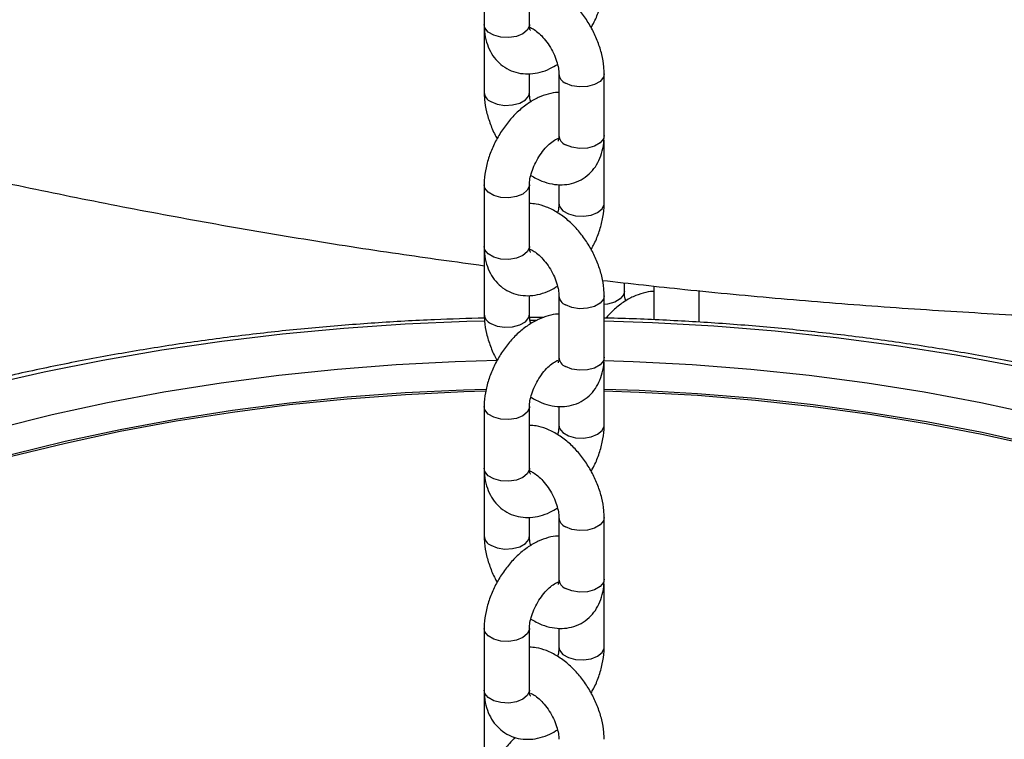
# Model space of a CAD drawing. Units: millimetres. Extents: x 0 to 59.4, y 0 to 42.1.
# Drawn here: x 27.3 to 27.7, y 28.2 to 28.5 of the extents above; entities that cross this region are included whole.
import ezdxf

# ---------------------------------------------------------------- set-up
doc = ezdxf.new("R2010")
doc.units = ezdxf.units.MM

msp = doc.modelspace()

# ---------------------------------------------------------------- linework, layer by layer
at = {"color": 7, "linetype": 'Continuous', "lineweight": 25}
for p, q in [((27.52289336551157, 28.54286748753292), (27.52289336551157, 28.51953775005049)), ((27.54003622265443, 28.51953775005048), (27.54003622265443, 28.54286748753291)), ((27.52289336551168, 28.51720212230088), (27.52289336551168, 28.4938723848184)), ((27.54003622265454, 28.4938723848184), (27.54003622265454, 28.50091705924548)), ((27.55117763675925, 28.50087396006439), (27.55117763675924, 28.47754422258195)), ((27.5683204939021, 28.47754422258195), (27.5683204939021, 28.50087396006438)), ((27.56832049390193, 28.47520859483272), (27.56826044108292, 28.47640899726153)), ((27.56832049390177, 28.45187885735024), (27.56832049390177, 28.47520859483272)), ((27.52289336551157, 28.4588804325961), (27.52289336551157, 28.43555069511367)), ((27.54003622265443, 28.43555069511367), (27.54003622265443, 28.4588804325961)), ((27.55117763675891, 28.45898107761869), (27.5511776367589, 28.45187885735024)), ((27.52289336551168, 28.43321506736406), (27.52289336551168, 28.40988532988158)), ((27.5759867515051, 28.41850003701145), (27.5759867515051, 28.42177675297934)), ((27.58712816560958, 28.42055405034621), (27.58712816560958, 28.4077287735556)), ((27.60427102275244, 28.40682339992879), (27.60427102275244, 28.41875247481842)), ((27.54003622265454, 28.40988532988158), (27.54003622265454, 28.41693000430866)), ((27.55117763675925, 28.41688690512757), (27.55117763675925, 28.39355716764513)), ((27.5683204939021, 28.39355716764513), (27.5683204939021, 28.41688690512757)), ((27.54549929723159, 28.40865098596475), (27.54014428772677, 28.40860901632195)), ((27.56832049390193, 28.39122153989589), (27.56826044108293, 28.3924219423247)), ((27.56832049390177, 28.36789180241342), (27.56832049390177, 28.3912215398959)), ((27.52289336551157, 28.37489337765928), (27.52289336551157, 28.35156364017685)), ((27.54003622265443, 28.35156364017684), (27.54003622265443, 28.37489337765927)), ((27.55117763675891, 28.37499402268186), (27.55117763675891, 28.36789180241342)), ((27.52289336551168, 28.34922801242724), (27.52289336551168, 28.32589827494476)), ((27.54003622265454, 28.32589827494476), (27.54003622265454, 28.33294294937184)), ((27.55117763675925, 28.33289985019075), (27.55117763675925, 28.30957011270831)), ((27.5683204939021, 28.30957011270831), (27.5683204939021, 28.33289985019074)), ((27.56832049390193, 28.30723448495907), (27.56826044108293, 28.30843488738789)), ((27.56832049390177, 28.2839047474766), (27.56832049390177, 28.30723448495908)), ((27.52289336551157, 28.29090632272245), (27.52289336551157, 28.26757658524002)), ((27.54003622265443, 28.26757658524002), (27.54003622265444, 28.29090632272245)), ((27.55117763675891, 28.29100696774505), (27.55117763675891, 28.2839047474766)), ((27.52289336551168, 28.26524095749042), (27.52289336551168, 28.24191122000794))]:
    msp.add_line(p, q, dxfattribs=at)
at = {"color": 8, "linetype": 'Continuous', "lineweight": 25}
msp.add_line((27.54240750518763, 28.40752440375639), (27.54030844730257, 28.40751494858834), dxfattribs=at)
at = {"color": 8, "linetype": 'Continuous', "lineweight": 25, "flags": 128}
for points in [[(27.54003622265443, 28.51953775005051), (27.54000360578092, 28.51910648771347), (27.53923314654331, 28.51744655865564), (27.53752570935031, 28.51603885814274), (27.53508723632649, 28.51505317563206), (27.53221184330655, 28.51460839898152), (27.52924634512498, 28.51475817481938), (27.52654842462857, 28.51548443796914), (27.52444349084624, 28.51669959037643), (27.52318542985767, 28.51825706672719), (27.52289336551157, 28.51953775005051)], [(27.52289350243241, 28.517230090646), (27.52292598238519, 28.5167708599638), (27.52304201489, 28.51628458374303)], [(27.56832049296737, 28.50087164919112), (27.56802842955601, 28.49959327674104), (27.56677036856743, 28.49803580039027), (27.56466543478511, 28.49682064798298), (27.5619675142887, 28.49609438483323), (27.55900201610713, 28.49594460899536), (27.55612662308718, 28.4963893856459), (27.55368815006337, 28.49737506815658)], [(27.52540387881582, 28.49037349291073), (27.52784235183964, 28.48938781040005), (27.53071774485958, 28.48894303374951), (27.53368324304115, 28.48909280958737), (27.53638116353757, 28.48981907273713), (27.53848609731989, 28.49103422514442), (27.53974415830846, 28.49259170149519), (27.54003622166087, 28.49387476745001)], [(27.56832049390203, 28.47754422258197), (27.56802842955593, 28.47626353925862), (27.56677036856736, 28.47470606290785), (27.56466543478504, 28.47349091050056), (27.56196751428863, 28.47276464735081), (27.55900201610705, 28.47261487151295), (27.55612662308711, 28.47305964816348), (27.55368815006329, 28.47404533067416)], [(27.56819025362183, 28.47434928350942), (27.56828787702826, 28.47477733249565), (27.56832049223646, 28.47521167930118)], [(27.54003622184043, 28.45887827611392), (27.54000360578093, 28.45844917025902), (27.53923314654331, 28.45678924120119), (27.53752570935031, 28.45538154068829), (27.53508723632649, 28.45439585817761), (27.53221184330655, 28.45395108152707), (27.52924634512499, 28.45410085736493), (27.52654842462857, 28.45482712051469), (27.52444349084625, 28.45604227292198), (27.52318542985767, 28.45759974927274), (27.52289336705345, 28.458883400563)], [(27.55117763814284, 28.45188166898481), (27.55146970110521, 28.45059817402689), (27.55272776209379, 28.44904069767613), (27.55483269587611, 28.44782554526884), (27.55753061637253, 28.44709928211909), (27.56049611455409, 28.44694950628123), (27.56337150757404, 28.44739428293176), (27.56580998059786, 28.44837996544245), (27.56751741779085, 28.44978766595534), (27.56828787702847, 28.45144759501317), (27.5683204928096, 28.45188135550111)], [(27.54003622265443, 28.43555069511368), (27.54000360578093, 28.43511943277664), (27.53923314654331, 28.43345950371882), (27.53752570935031, 28.43205180320592), (27.53508723632649, 28.43106612069523), (27.53221184330655, 28.4306213440447), (27.52924634512498, 28.43077111988256), (27.52654842462857, 28.43149738303231), (27.52444349084624, 28.4327125354396), (27.52318542985767, 28.43427001179036), (27.52289336551157, 28.43555069511369)], [(27.52289350243241, 28.43324303570917), (27.52292598238519, 28.43278380502699), (27.52304201489, 28.43229752880621)], [(27.57598673440208, 28.41850992186234), (27.575694687159, 28.41721935368809), (27.57443662617043, 28.41566187733733), (27.57233169238811, 28.41444672493004), (27.56963377189169, 28.41372046178028), (27.56832049390213, 28.41357952516285)], [(27.56832049296737, 28.41688459425431), (27.56802842955601, 28.41560622180421), (27.56677036856743, 28.41404874545345), (27.56466543478511, 28.41283359304616), (27.5619675142887, 28.4121073298964), (27.55900201610713, 28.41195755405854), (27.55612662308718, 28.41240233070908), (27.55368815006337, 28.41338801321975)], [(27.52304244031688, 28.40725983416694), (27.51632693323212, 28.40707507707011), (27.49295986817443, 28.40605722720053), (27.46969029335511, 28.40445997049064), (27.44656129866996, 28.40228626469217), (27.42361571369275, 28.39954013500785), (27.40089602836467, 28.3962266666377), (27.37844431431279, 28.39235199536235), (27.35630214694303, 28.38792329618105), (27.33451052845216, 28.38294877002517), (27.31310981190106, 28.37743762857199), (27.29213962649028, 28.37140007718681), (27.27163880417574, 28.3648472960249), (27.25164530776101, 28.3577914193285), (27.23219616059884, 28.35024551295697), (27.21332737803251, 28.34222355019179), (27.19507390070364, 28.33374038586132), (27.17746952985022, 28.32481172883304), (27.16054686471447, 28.31545411292435)], [(27.52540387881582, 28.4063864379739), (27.52784235183964, 28.40540075546323), (27.53071774485958, 28.40495597881269), (27.53368324304115, 28.40510575465055), (27.53638116353757, 28.40583201780031), (27.53848609731989, 28.4070471702076), (27.53974415830846, 28.40860464655836), (27.54003622166087, 28.40988771251319)], [(27.72388189908846, 28.39020641057828), (27.70157979548481, 28.39435905713605), (27.67898886603939, 28.39795395917151), (27.656150943953, 28.40098445975363), (27.63310831979995, 28.40344494709297), (27.60990366321566, 28.4053308649334), (27.58657994388231, 28.40663872098922), (27.5683204939021, 28.40725625331412)], [(27.52776161693094, 28.39234553382933), (27.51193555081054, 28.39187469992066), (27.48956331402523, 28.39071230931683), (27.46730394162347, 28.38897165012593), (27.44520226101893, 28.38665622780393), (27.42330278205503, 28.38377070530323), (27.40164960736793, 28.38032089368215), (27.38028634356981, 28.37631374040218), (27.35925601343087, 28.37175731533674), (27.33860096923724, 28.36666079451954), (27.3183628074991, 28.36103444166523), (27.29858228518084, 28.35488958749971), (27.27929923762196, 28.34823860694148), (27.26055249831402, 28.34109489418025), (27.24237982069511, 28.33347283570284), (27.22481780211948, 28.32538778132064), (27.20790181015536, 28.3168560132572), (27.19166591135934, 28.30789471335798)], [(27.56832049390203, 28.39355716764515), (27.56802842955593, 28.3922764843218), (27.56677036856737, 28.39071900797103), (27.56466543478504, 28.38950385556374), (27.56196751428863, 28.38877759241398), (27.55900201610705, 28.38862781657612), (27.55612662308711, 28.38907259322666), (27.55368815006329, 28.39005827573733)], [(27.73195784598305, 28.37175731533675), (27.71092751584411, 28.37631374040219), (27.68956425204598, 28.38032089368216), (27.66791107735889, 28.38377070530324), (27.64601159839498, 28.38665622780393), (27.62390991779045, 28.38897165012593), (27.60165054538869, 28.39071230931683), (27.57927830860338, 28.39187469992066), (27.56827213938054, 28.39223284446252)], [(27.56819025362184, 28.3903622285726), (27.56828787702827, 28.39079027755882), (27.56832049223646, 28.39122462436436)], [(27.52354426505249, 28.38140788178937), (27.51512782958094, 28.38114737412419), (27.49302843442965, 28.38006349538492), (27.47103645413144, 28.37840423634236), (27.44919681704194, 28.37617298676764), (27.42755414028832, 28.3733743049758), (27.40615263861905, 28.37001390851336), (27.38503603407573, 28.36609866247777), (27.36424746667145, 28.36163656549232), (27.34382940625826, 28.35663673336547), (27.32382356576361, 28.35110938046778), (27.30427081597329, 28.34506579886448), (27.28521110203476, 28.3385183352465), (27.26668336185147, 28.33148036570685), (27.24872544653497, 28.32396626841401), (27.23137404307726, 28.3159913942382), (27.21466459940137, 28.30757203539039), (27.19863125194329, 28.29872539213828)], [(27.73210728588423, 28.36043663975289), (27.71140739177497, 28.36503406837899), (27.69036877682208, 28.36908682095996), (27.66903442171039, 28.37258661795452), (27.64744791130494, 28.37552630947794), (27.62565334560959, 28.37789988990889), (27.60369524967321, 28.37970251015856), (27.5816184826276, 28.38093048757704), (27.56832049390177, 28.38139072000835)], [(27.54003622184043, 28.3748912211771), (27.54000360578093, 28.3744621153222), (27.53923314654331, 28.37280218626437), (27.53752570935031, 28.37139448575147), (27.53508723632649, 28.37040880324079), (27.53221184330656, 28.36996402659026), (27.52924634512499, 28.37011380242811), (27.52654842462857, 28.37084006557787), (27.52444349084625, 28.37205521798515), (27.52318542985767, 28.37361269433592), (27.52289336705346, 28.37489634562617)], [(27.55117763814284, 28.36789461404799), (27.55146970110521, 28.36661111909007), (27.55272776209379, 28.36505364273931), (27.55483269587612, 28.36383849033202), (27.55753061637253, 28.36311222718226), (27.5604961145541, 28.3629624513444), (27.56337150757404, 28.36340722799494), (27.56580998059786, 28.36439291050562), (27.56751741779085, 28.36580061101853), (27.56828787702847, 28.36746054007635), (27.5683204928096, 28.36789430056428)], [(27.54003622265443, 28.35156364017686), (27.54000360578093, 28.35113237783983), (27.53923314654331, 28.349472448782), (27.53752570935031, 28.34806474826909), (27.53508723632649, 28.34707906575842), (27.53221184330655, 28.34663428910788), (27.52924634512498, 28.34678406494574), (27.52654842462857, 28.34751032809549), (27.52444349084624, 28.34872548050278), (27.52318542985767, 28.35028295685354), (27.52289336551157, 28.35156364017686)], [(27.52289350243241, 28.34925598077235), (27.52292598238519, 28.34879675009016), (27.52304201489, 28.34831047386939)], [(27.56832049296737, 28.33289753931748), (27.56802842955601, 28.33161916686739), (27.56677036856744, 28.33006169051663), (27.56466543478511, 28.32884653810934), (27.5619675142887, 28.32812027495958), (27.55900201610713, 28.32797049912172), (27.55612662308719, 28.32841527577226), (27.55368815006337, 28.32940095828294)], [(27.52540387881582, 28.32239938303708), (27.52784235183964, 28.3214137005264), (27.53071774485958, 28.32096892387587), (27.53368324304115, 28.32111869971373), (27.53638116353757, 28.32184496286348), (27.53848609731989, 28.32306011527078), (27.53974415830846, 28.32461759162154), (27.54003622166087, 28.32590065757637)], [(27.56832049390203, 28.30957011270833), (27.56802842955593, 28.30828942938497), (27.56677036856737, 28.30673195303421), (27.56466543478504, 28.30551680062692), (27.56196751428863, 28.30479053747716), (27.55900201610705, 28.3046407616393), (27.55612662308712, 28.30508553828984), (27.55368815006329, 28.30607122080051)], [(27.56819025362184, 28.30637517363578), (27.56828787702827, 28.30680322262201), (27.56832049223646, 28.30723756942754)], [(27.54003622184043, 28.29090416624028), (27.54000360578093, 28.29047506038538), (27.53923314654332, 28.28881513132755), (27.53752570935032, 28.28740743081465), (27.53508723632649, 28.28642174830397), (27.53221184330656, 28.28597697165343), (27.52924634512499, 28.28612674749129), (27.52654842462857, 28.28685301064105), (27.52444349084625, 28.28806816304834), (27.52318542985767, 28.2896256393991), (27.52289336705346, 28.29090929068935)], [(27.55117763814285, 28.28390755911117), (27.55146970110521, 28.28262406415325), (27.55272776209379, 28.28106658780249), (27.55483269587612, 28.2798514353952), (27.55753061637253, 28.27912517224544), (27.5604961145541, 28.27897539640758), (27.56337150757404, 28.27942017305812), (27.56580998059786, 28.2804058555688), (27.56751741779086, 28.2818135560817), (27.56828787702847, 28.28347348513953), (27.5683204928096, 28.28390724562746)], [(27.54003622265443, 28.26757658524004), (27.54000360578093, 28.267145322903), (27.53923314654331, 28.26548539384518), (27.53752570935031, 28.26407769333227), (27.53508723632649, 28.26309201082159), (27.53221184330655, 28.26264723417106), (27.52924634512498, 28.26279701000892), (27.52654842462857, 28.26352327315867), (27.52444349084625, 28.26473842556596), (27.52318542985767, 28.26629590191673), (27.52289336551157, 28.26757658524005)], [(27.52289350243241, 28.26526892583553), (27.52292598238519, 28.26480969515334), (27.52304201489001, 28.26432341893257)]]:
    msp.add_lwpolyline(points, dxfattribs=at)
at = {"color": 7, "linetype": 'Continuous', "lineweight": 25, "flags": 128}
for points in [[(27.52345331941815, 28.38073855738569), (27.51513882525794, 28.38048071924308), (27.49304740271113, 28.37939723152522), (27.47106335626632, 28.37773857107895), (27.44923159807069, 28.37550812645252), (27.42759672915528, 28.3727104543165), (27.40620294831761, 28.36935127015476), (27.38509396182607, 28.36543743658806), (27.3643128941305, 28.3609769493541), (27.34390219976146, 28.35597892097274), (27.32390357659799, 28.35045356212955), (27.30435788068132, 28.34441216081606), (27.28530504274822, 28.33786705926897), (27.26678398665486, 28.33083162875571), (27.24883254985759, 28.32332024225769), (27.23148740611317, 28.31534824510712), (27.21478399055637, 28.30693192363739), (27.1987564273081, 28.298088471911)], [(27.73204000379036, 28.35977745650134), (27.71134757739991, 28.36437322655352), (27.69031655236317, 28.36842451705858), (27.66898989385922, 28.37192305146215), (27.64741117102935, 28.37486168245891), (27.62562446796785, 28.37723440659411), (27.6036742936607, 28.37903637652831), (27.58160549105624, 28.38026391094018), (27.56832049390177, 28.38072375810092)]]:
    msp.add_lwpolyline(points, dxfattribs=at)
at = {"color": 8, "linetype": 'Continuous', "lineweight": 25}
for centre, radius, start, end in [((27.55524992767729, 28.5011465473372), 0.004082058858622068, 183.9679498350507, 247.5054491415554), ((27.526964017429, 28.49414328249485), 0.004079870831399372, 183.8528272282204, 247.5176370526479), ((27.55524748922581, 28.47781429607148), 0.004078803597864404, 183.7965546056361, 247.5235863522053), ((27.55524992767736, 28.41715949240042), 0.004082058858687394, 183.9679498355324, 247.5054491409089), ((27.526964017429, 28.41015622755802), 0.004079870831392806, 183.8528272280744, 247.5176370526098), ((27.55524748922585, 28.39382724113468), 0.004078803597903537, 183.7965546058487, 247.5235863518124), ((27.55524992767729, 28.33317243746355), 0.004082058858609278, 183.9679498348586, 247.505449141479), ((27.52696401742901, 28.3261691726212), 0.004079870831400881, 183.8528272281141, 247.5176370524905), ((27.55524748922579, 28.30984018619781), 0.004078803597833361, 183.796554605314, 247.5235863523484)]:
    msp.add_arc(centre, radius, start, end, dxfattribs=at)
at = {"color": 7, "linetype": 'Continuous', "lineweight": 25}
for points, knots in [([(29.9075483976103, 30.15432552800609), (29.88534600528818, 30.14752210197052), (29.84088418638343, 30.13389777302719), (29.77399355815717, 30.11243319211582), (29.7069274513667, 30.09020587886128), (29.63973511464131, 30.06716200415033), (29.57242591951663, 30.04332351417404), (29.50500496864185, 30.0186873424649), (29.43747850971581, 29.99325721657285), (29.3698524842172, 29.96703513398016), (29.30213291582159, 29.94002364541188), (29.23432580587539, 29.91222524214966), (29.16643716098955, 29.88364251939844), (29.09847298525412, 29.85427813172578), (29.03043928195413, 29.82413480424442), (28.96234205275701, 29.79321532888358), (28.89418729759209, 29.76152256468128), (28.82598101435651, 29.72905943702371), (28.75772919867641, 29.69582893719026), (28.68943784366024, 29.66183412183924), (28.62111293965872, 29.62707811253107), (28.55276048786997, 29.59156410245492), (28.48438648573097, 29.55529534918423), (28.41599692636017, 29.51827517403534), (28.34759778447835, 29.48050695372675), (28.2791950305866, 29.44199412744625), (28.21079463105018, 29.40274019663151), (28.14240254784538, 29.36274872458425), (28.074024738301, 29.32202333609342), (28.00566715483315, 29.28056771706564), (27.93733574467391, 29.23838561416298), (27.86903644959277, 29.19548083444642), (27.80077520561077, 29.15185724502444), (27.7325579427075, 29.107518772706), (27.6643905845202, 29.06246940365686), (27.59627904803569, 29.016713183059), (27.5282292432743, 28.97025421477181), (27.46024707296635, 28.92309666099487), (27.39233843222116, 28.87524474193156), (27.32450920818833, 28.82670273545275), (27.2567652797121, 28.77747497676035), (27.18911251697809, 28.72756585804981), (27.12155678115344, 28.67697982817151), (27.05410392401986, 28.62572139229019), (26.9867597876002, 28.57379511154241), (26.91953020377873, 28.52120560269129), (26.85242099391518, 28.46795753777841), (26.78543796845279, 28.41405564377268), (26.71858692652117, 28.35950470221465), (26.65187365553235, 28.30430954886086), (26.58530393077715, 28.24847507331046), (26.51888351499678, 28.19200621867859), (26.45261815802309, 28.13490798107445), (26.38651359614225, 28.07718540978746), (26.32057555246979, 28.018843604809), (26.2548097335328, 27.95988772427448), (26.18922183998864, 27.90032295486024), (26.12381752457134, 27.84015462040725), (26.05860254696508, 27.77938777466569), (25.99358219374384, 27.7180287192452), (25.9299006541475, 27.65716620821599), (25.88508411263309, 27.61381703400334), (25.86185248923108, 27.59118340940593), (25.85898921837426, 27.58839384121381)], [0, 0, 0, 0, 0.01659872619196552, 0.03324009175631104, 0.04988239756789632, 0.06652556912007714, 0.08316953463355466, 0.09981422504836238, 0.1164595740254721, 0.1331055179376306, 0.1497519958504681, 0.1663989494950183, 0.1830463232325197, 0.1996940640124451, 0.2163421213248362, 0.2329904471474248, 0.2496389958885015, 0.2662877243263307, 0.2829365915454191, 0.2995855588706701, 0.316234589799549, 0.3328836499329039, 0.3495326967883218, 0.3661817003616064, 0.3828306327595657, 0.3994794678877378, 0.4161281813806496, 0.432776750532692, 0.4494251542305297, 0.466073372886161, 0.4827213883716092, 0.4993691839549392, 0.5160167442378313, 0.5326640550950487, 0.549311103615126, 0.5659578780434011, 0.5826043677264041, 0.5992505630583048, 0.6158964554291918, 0.6325420371751009, 0.6491873015300437, 0.6658322425796748, 0.6824768552170141, 0.6991211350997201, 0.7157650786092882, 0.7324086828119329, 0.7490519454210673, 0.765694864761585, 0.7823374397356945, 0.7989796697902056, 0.8156215548854361, 0.8322630954655493, 0.8489042924303984, 0.8655451471085545, 0.8821856612317857, 0.8988258369108922, 0.9154656766125209, 0.9321051831373118, 0.9487443595992473, 0.9653832094059189, 0.9820217362399913, 0.9977841996751915, 1, 1, 1, 1]), ([(25.97924794681921, 27.46502364392231), (25.99044032927026, 27.47591215694584), (26.0229123307855, 27.5075025545171), (26.0768179933345, 27.55935254018135), (26.14102423565089, 27.62037641947137), (26.2054218614784, 27.68080104897487), (26.27000144904875, 27.74063089485805), (26.33475810775462, 27.79985799600999), (26.39968572468348, 27.8584778041025), (26.46477849396654, 27.91648492774418), (26.53003050773108, 27.97387427346475), (26.59543586643539, 28.03064074066291), (26.660988650047, 28.08677930400106), (26.7266829265139, 28.14228499198179), (26.79251275025102, 28.19715289333575), (26.85847216330975, 28.25137815595185), (26.92455519583656, 28.30495598779956), (26.99075586673014, 28.35788165731076), (27.05706818425401, 28.41015049389993), (27.12348614666946, 28.46175788844), (27.19000374287233, 28.51269929374288), (27.25661495303767, 28.56297022503075), (27.32331374927193, 28.61256626040192), (27.39009409627257, 28.66148304128922), (27.4569499519959, 28.70971627291159), (27.52387526833263, 28.7572617247178), (27.590863991792, 28.80411523082226), (27.657910064194, 28.85027269043217), (27.7250074233706, 28.89573006826589), (27.79215000387531, 28.94048339496159), (27.85933173770196, 28.9845287674759), (27.92654655501224, 29.02786234947197), (27.99378838487253, 29.07048037169609), (28.0610511559999, 29.11237913234246), (28.1283287975172, 29.15355499740522), (28.19561523971768, 29.19400440101719), (28.26290441483862, 29.23372384577419), (28.33019025784415, 29.27270990304453), (28.39746670721722, 29.31095921326244), (28.46472770576043, 29.34846848620479), (28.53196720140552, 29.38523450124998), (28.59917914803122, 29.42125410761805), (28.66635750628917, 29.45652422459103), (28.73349624443729, 29.49104184171236), (28.80058933918044, 29.52480401896442), (28.86763076438444, 29.5578078809501), (28.93461450019832, 29.59005062173314), (29.00153453686101, 29.62152950656663), (29.06838488762758, 29.65224187737003), (29.13515958137107, 29.68218514855378), (29.20185266048939, 29.7113568055681), (29.2684581818202, 29.73975440512127), (29.33497021734522, 29.76737557432456), (29.40138285567555, 29.79421801369435), (29.46769020060785, 29.82027948560348), (29.53388638059273, 29.84555785687959), (29.59996551744292, 29.87005093915101), (29.66592184712584, 29.8937570838718), (29.73174927288767, 29.91667296054077), (29.79744303698904, 29.938801847754), (29.86299348513519, 29.96012268737682), (29.92785012045259, 29.98052962427334), (29.97077407667364, 29.99342054083736), (29.99195783416173, 29.99978244394072)], [0, 0, 0, 0, 0.008697740563879253, 0.02523439902133811, 0.04177076473424659, 0.05830679583499263, 0.07484248806051112, 0.09137783739386768, 0.1079128400809315, 0.1244474926485946, 0.1409817919238905, 0.1575157350541133, 0.1740493195281879, 0.1905825431991208, 0.2071154043076824, 0.2236479015073571, 0.2401800338906317, 0.2567118010166757, 0.2732432029402082, 0.2897742402423115, 0.3063049140622124, 0.3228352261310807, 0.3393651788072448, 0.3558947751131463, 0.3724240187738961, 0.3889529142579535, 0.405481466819152, 0.4220096825409838, 0.4385375683825989, 0.4550651322269025, 0.4715923829302867, 0.4881193303748413, 0.50464598552229, 0.5211723604697996, 0.5376984685083646, 0.5542243241826291, 0.5707499433530878, 0.587275343260173, 0.6038005425901216, 0.6203255615429683, 0.6368504219022241, 0.6533751471060476, 0.6698997623203384, 0.68642429451307, 0.7029487725297094, 0.7194732271701506, 0.73599768229438, 0.7525221699502589, 0.769046726531475, 0.7855713906717575, 0.802096203322924, 0.8186212078319713, 0.8351464500166151, 0.8516719782397477, 0.8681978434806601, 0.8847240994040316, 0.9012508024247035, 0.9177780117682207, 0.9343057895259264, 0.950834200703922, 0.9673633132647054, 0.9838931981605972, 1, 1, 1, 1]), ([(27.56832049390205, 28.5008739600644), (27.56829554906373, 28.5017516669176), (27.56822676616725, 28.50417185576975), (27.56751690326286, 28.50824268329995), (27.56604980739011, 28.5129932638525), (27.56395585011882, 28.51762448150414), (27.56131732102295, 28.52200345173353), (27.55819688769305, 28.5260112004488), (27.55465219536849, 28.52953037703062), (27.55072943776826, 28.53245523053845), (27.54667648312278, 28.53448939409352), (27.5430631773695, 28.53562760317543), (27.54088787797046, 28.53572653449024), (27.54003622265443, 28.53576526726432)], [0, 0, 0, 0, 0.05611631132794987, 0.1547351152675278, 0.2531450749695562, 0.3512083948274228, 0.4491760412066432, 0.547642690191606, 0.6471790383174981, 0.7485611697904375, 0.8521722843889015, 0.942123709540467, 1, 1, 1, 1]), ([(27.56337616376146, 28.51839411532651), (27.56368536575623, 28.51891623517938), (27.56486154228795, 28.5209023320613), (27.56635002885591, 28.52463321806927), (27.56774158499138, 28.52943476231258), (27.56827169688951, 28.53320605467768), (27.5683105593796, 28.53532439522447), (27.56832049390193, 28.53586591228708)], [0, 0, 0, 0, 0.09518812704801999, 0.3620870596798673, 0.6315853953061058, 0.9058211887333956, 0.9999999999999999, 0.9999999999999999, 0.9999999999999999, 0.9999999999999999]), ([(27.52295341833069, 28.51833734762049), (27.52293295946227, 28.5181828066174), (27.52288385540039, 28.51781188722817), (27.52288986169711, 28.51742677827009), (27.52289336551176, 28.51720212230101)], [0, 0, 0, 0, 0.4166430970697986, 1, 1, 1, 1]), ([(27.52289336551163, 28.51953775005055), (27.52291907874974, 28.51865532980283), (27.52298587890493, 28.5163628993726), (27.52367433618028, 28.51289031632549), (27.52510736254369, 28.50930793652932), (27.5271693656054, 28.5062555057618), (27.52985300945224, 28.50373934007251), (27.53307720361994, 28.50192431982312), (27.53666664627698, 28.50093724445647), (27.54036439779132, 28.50077515067805), (27.54411302215224, 28.50140919639244), (27.54758450818873, 28.50261312610383), (27.54970699548779, 28.50390550961806), (27.55063898093952, 28.50447299599777)], [0, 0, 0, 0, 0.06401595611733558, 0.166306389957629, 0.2631469401478109, 0.3555589310901575, 0.4454987206129082, 0.5416028329913832, 0.6347699113029591, 0.72720455485437, 0.8221051217618578, 0.9218862517911176, 1, 1, 1, 1]), ([(27.54035820435797, 28.51740845076429), (27.54036611601213, 28.51739926405036), (27.54043086596239, 28.51732407885423), (27.54019878731859, 28.51771607405468), (27.5400504820425, 28.51863861582605), (27.54003863792168, 28.51938545393551), (27.54003622265449, 28.51953775005061)], [0, 0, 0, 0, 0.05730558499827292, 0.4689959523721056, 0.891717023363123, 1, 1, 1, 1]), ([(27.54012667195414, 28.51851200516371), (27.54053741133414, 28.51833855116588), (27.54138103764225, 28.51798229032766), (27.54322884426641, 28.51667176233881), (27.54520499955829, 28.5147616368754), (27.54715023756101, 28.51229490110551), (27.54885137347756, 28.50945120389109), (27.55015232994553, 28.50646160857316), (27.55092838843557, 28.50368861014757), (27.55116203326713, 28.50186356414813), (27.55117469314106, 28.50106065010232), (27.5511776367592, 28.50087396006443)], [0, 0, 0, 0, 0.1103383982631477, 0.2266263721023025, 0.3469770805729192, 0.471506338865629, 0.5986886175636948, 0.7265570801274222, 0.8525629244429898, 0.965718580506094, 1, 1, 1, 1]), ([(27.17610144930853, 28.50192875005089), (27.17691704153353, 28.50167841800308), (27.18870909933837, 28.49805904806832), (27.21185520559631, 28.49152429177455), (27.24554243740877, 28.48236850040793), (27.2796277717813, 28.47376273929541), (27.31403469566601, 28.4656443494178), (27.34875822300375, 28.45803463758335), (27.38377455281789, 28.45093349352896), (27.41906280044287, 28.44434118991531), (27.45460840478769, 28.43827649759137), (27.48920664096252, 28.43286410503231), (27.51205529016126, 28.42973642758536), (27.52289336551169, 28.42825283861924)], [0, 0, 0, 0, 0.007457283158050792, 0.1078194609644593, 0.2081485433990855, 0.3084456510361376, 0.4087120827324476, 0.5089492860664248, 0.6091588320258877, 0.7093423934446069, 0.809501726728007, 0.9096386564522603, 1, 1, 1, 1]), ([(27.55117763675925, 28.49382928563776), (27.55108100605376, 28.49383441610972), (27.5497422855291, 28.49390549360096), (27.54709509263896, 28.49329394440799), (27.54329916747994, 28.49197853658024), (27.53950365186092, 28.48978975362242), (27.53582479793254, 28.48687689980929), (27.53240770207027, 28.48330886811529), (27.52938113452962, 28.47924088274475), (27.52683581223258, 28.47480653963179), (27.52484165971147, 28.4701253197001), (27.52347852899345, 28.46530814286093), (27.52294170943537, 28.46154053938224), (27.52290320779021, 28.4594220003883), (27.52289336551162, 28.45888043259611)], [0, 0, 0, 0, 0.00659154467414325, 0.09131917334784134, 0.1804041894784995, 0.2744825915407708, 0.3720594200543497, 0.4704870003691141, 0.5685857622490068, 0.6665217189167612, 0.7648902305791238, 0.8642167805567631, 0.9652893722602285, 1, 1, 1, 1]), ([(27.52289336551168, 28.49387238481851), (27.52291858032493, 28.49299483829923), (27.52298810765027, 28.49057509155177), (27.52368911390207, 28.48649900419352), (27.52519281146443, 28.48177016081436), (27.52662107832313, 28.47833395074328), (27.52767262624214, 28.47662110748506), (27.5278376956521, 28.47635222955675)], [0, 0, 0, 0, 0.1518838559755813, 0.4188045401686886, 0.6851599686037231, 0.9505771850480053, 0.9999999999999999, 0.9999999999999999, 0.9999999999999999, 0.9999999999999999]), ([(27.54057487847412, 28.49027334888553), (27.54049205985641, 28.49055075596937), (27.54015479075236, 28.491680463772), (27.54005674817821, 28.49288029273875), (27.54004009482004, 28.49368522541709), (27.54003622265454, 28.49387238481852)], [0, 0, 0, 0, 0.1998726486896602, 0.813957912054516, 1, 1, 1, 1]), ([(27.54052258574033, 28.46243627976156), (27.54191906044046, 28.46165775027014), (27.5445347003759, 28.46019954065954), (27.54854776608017, 28.45907603772685), (27.55233272312167, 28.4587493273319), (27.55608024403136, 28.45924759106637), (27.55961117336077, 28.46062094561284), (27.56269461343546, 28.46284132841312), (27.56510400838198, 28.46565151267486), (27.56685604013898, 28.46893427918814), (27.56797883149438, 28.47269087725016), (27.56830553154693, 28.47564021749094), (27.56831873940276, 28.4773209572331), (27.56832049390197, 28.47754422258198)], [0, 0, 0, 0, 0.1152957680911814, 0.2159525091155263, 0.3113013499853709, 0.4027393516757649, 0.5022064401546421, 0.5970164080051502, 0.6894521977506978, 0.7823569275185365, 0.8787190222994058, 0.9838893321080294, 1, 1, 1, 1]), ([(27.55117763675912, 28.47754422258203), (27.55116889642012, 28.47723491003181), (27.55114383663853, 28.47634806743249), (27.55089831535008, 28.47549427024563), (27.55087151860025, 28.47546104171338), (27.55085947929314, 28.47544611271987)], [0, 0, 0, 0, 0.2277708457656706, 0.6530510603725017, 1, 1, 1, 1]), ([(27.54003622265448, 28.45888043259615), (27.54004585923066, 28.45923000673994), (27.5400737467118, 28.46024164636857), (27.54043791929411, 28.46237453856509), (27.54133665921067, 28.46519047499196), (27.54272248019767, 28.46813124128094), (27.54450537161918, 28.47092700047472), (27.54653818161451, 28.4733399046689), (27.54856163547711, 28.47514287683244), (27.5502420839037, 28.47620240798853), (27.55085964109138, 28.47641408050702), (27.55110341946124, 28.47649763743508)], [0, 0, 0, 0, 0.0620936382915297, 0.1796940257079594, 0.3010965795788766, 0.426040851330883, 0.5527182929957172, 0.6789130244424012, 0.8023693264982871, 0.9219860372735715, 1, 1, 1, 1]), ([(27.56832049390205, 28.41688690512758), (27.56829554906373, 28.41776461198077), (27.56822676616726, 28.42018480083293), (27.56751690326286, 28.42425562836313), (27.56604980739011, 28.42900620891569), (27.56395585011882, 28.43363742656732), (27.56131732102295, 28.4380163967967), (27.55819688769305, 28.44202414551198), (27.55465219536849, 28.4455433220938), (27.55072943776826, 28.44846817560163), (27.54667648312278, 28.4505023391567), (27.5430631773695, 28.4516405482386), (27.54088787797046, 28.45173947955342), (27.54003622265443, 28.4517782123275)], [0, 0, 0, 0, 0.05611631132795011, 0.1547351152675283, 0.2531450749695573, 0.3512083948274194, 0.4491760412066444, 0.5476426901916044, 0.6471790383174968, 0.7485611697904366, 0.852172284388901, 0.9421237095404669, 1, 1, 1, 1]), ([(27.55117763675908, 28.45187885735026), (27.55116408950087, 28.45152776979225), (27.55112488481851, 28.45051175046383), (27.55099287499189, 28.44925720414181), (27.55069675058978, 28.44833997464104), (27.55069127367317, 28.4483230101847)], [0, 0, 0, 0, 0.3413425024226978, 0.987817916508472, 0.9999999999999999, 0.9999999999999999, 0.9999999999999999, 0.9999999999999999]), ([(27.56337616376146, 28.4344070603897), (27.56368536575623, 28.43492918024256), (27.56486154228795, 28.43691527712448), (27.56635002885591, 28.44064616313244), (27.56774158499138, 28.44544770737576), (27.56827169688952, 28.44921899974086), (27.5683105593796, 28.45133734028766), (27.56832049390194, 28.45187885735026)], [0, 0, 0, 0, 0.09518812704801999, 0.3620870596798673, 0.6315853953061058, 0.9058211887333956, 0.9999999999999999, 0.9999999999999999, 0.9999999999999999, 0.9999999999999999]), ([(27.56767102179749, 28.42268935388571), (27.57807586557288, 28.42151690412864), (27.60058232846962, 28.41898080675655), (27.63538152855428, 28.41572013329304), (27.67199933546082, 28.41277569147915), (27.70872816322257, 28.41037501716181), (27.74554106776098, 28.40850152863815), (27.78241837513681, 28.4071608524085), (27.81933841811415, 28.40635234711996), (27.85628003250643, 28.40607673165209), (27.89322186200505, 28.40633404043695), (27.93014254536745, 28.40712416789851), (27.96702072548437, 28.40844671926187), (28.00383511373123, 28.41030105650537), (28.04056450745686, 28.41268628094055), (28.07718773437626, 28.41560127886635), (28.1136837535661, 28.41904456398019), (28.15003133133743, 28.42301487111232), (28.18621030403046, 28.42750895024815), (28.22219691531994, 28.43252981221689), (28.25798127208295, 28.43805595947379), (28.29350222638386, 28.44415626665102), (28.31784925934613, 28.44856277988217), (28.33026591313254, 28.45107939736302), (28.33101540115335, 28.45123130420422)], [0, 0, 0, 0, 0.04109294626676469, 0.08888714625948094, 0.1366753089777511, 0.1844584032253093, 0.2322374043795103, 0.2800132929243271, 0.3277870532806885, 0.3755596728657986, 0.423332141318437, 0.4711052903065033, 0.5188799411523962, 0.5666570865556444, 0.6144377190578716, 0.662222830266742, 0.7100134099251232, 0.7578104447537732, 0.805614916998736, 0.8534278026092472, 0.901250068963163, 0.9490826720485169, 0.9969265529982465, 1, 1, 1, 1]), ([(27.5229534183307, 28.43435029268367), (27.52293295946228, 28.43419575168058), (27.52288385540039, 28.43382483229135), (27.52288986169711, 28.43343972333327), (27.52289336551176, 28.43321506736419)], [0, 0, 0, 0, 0.4166430970699433, 1, 1, 1, 1]), ([(27.52289336551163, 28.43555069511373), (27.52291907874974, 28.43466827486601), (27.52298587890493, 28.43237584443578), (27.52367433618028, 28.42890326138867), (27.52510736254369, 28.42532088159251), (27.5271693656054, 28.42226845082498), (27.52985300945224, 28.41975228513569), (27.53307720361994, 28.41793726488629), (27.53666664627698, 28.41695018951965), (27.54036439779132, 28.41678809574123), (27.54411302215224, 28.41742214145562), (27.54758450818873, 28.41862607116702), (27.54970699548779, 28.41991845468124), (27.55063898093952, 28.42048594106095)], [0, 0, 0, 0, 0.06401595611733543, 0.1663063899576286, 0.2631469401478104, 0.3555589310901568, 0.4454987206129074, 0.5416028329913823, 0.634769911302958, 0.7272045548543687, 0.8221051217618564, 0.921886251791116, 1, 1, 1, 1]), ([(27.54035820435797, 28.43342139582747), (27.54036611601214, 28.43341220911354), (27.5404308659624, 28.43333702391742), (27.54019878731859, 28.43372901911787), (27.5400504820425, 28.43465156088923), (27.54003863792168, 28.43539839899869), (27.54003622265449, 28.43555069511379)], [0, 0, 0, 0, 0.05730558499827292, 0.4689959523721056, 0.891717023363123, 1, 1, 1, 1]), ([(27.54012667195414, 28.43452495022689), (27.54053741133415, 28.43435149622907), (27.54138103764225, 28.43399523539084), (27.54322884426641, 28.43268470740199), (27.54520499955829, 28.43077458193857), (27.54715023756101, 28.42830784616868), (27.54885137347756, 28.42546414895427), (27.55015232994553, 28.42247455363633), (27.55092838843557, 28.41970155521075), (27.55116203326713, 28.41787650921131), (27.55117469314106, 28.4170735951655), (27.5511776367592, 28.41688690512762)], [0, 0, 0, 0, 0.110338398263152, 0.2266263721023066, 0.346977080572923, 0.4715063388656384, 0.5986886175636956, 0.7265570801274227, 0.8525629244429901, 0.9657185805060942, 1, 1, 1, 1]), ([(27.58712816560958, 28.41845693783051), (27.58703153454359, 28.41846206880374), (27.5856928090238, 28.41853315323959), (27.58304601640507, 28.41792104756445), (27.57924818684023, 28.41660828736043), (27.5754602260456, 28.4144090012147), (27.57193680899518, 28.41168053638645), (27.56987602135322, 28.40941914718385), (27.56892294406316, 28.4083732952731)], [0, 0, 0, 0, 0.01445467222596699, 0.2002548392799952, 0.3956103701520673, 0.601915953029442, 0.8158932745033565, 1, 1, 1, 1]), ([(27.57652540732457, 28.4149010010783), (27.57644258870686, 28.41517840816217), (27.57610531960279, 28.41630811596482), (27.57600727702861, 28.41750794493163), (27.57599062367044, 28.41831287761), (27.57598675150494, 28.41850003701144)], [0, 0, 0, 0, 0.1998726487025059, 0.813957912040902, 1, 1, 1, 1]), ([(27.52296315515812, 28.40838447229469), (27.51667301488955, 28.40821494626657), (27.50282710182318, 28.40784178405593), (27.4814941450614, 28.40661891654063), (27.45899386496841, 28.40484581647245), (27.4366261047539, 28.4025251868015), (27.41442321045758, 28.39967889917173), (27.39241905166817, 28.39630505194834), (27.37064674669233, 28.39240883294754), (27.3491392265148, 28.38799422529864), (27.32792904470725, 28.38306620868274), (27.30704839605431, 28.37763014729583), (27.28652909410231, 28.37169192983756), (27.26640255058667, 28.36525792428173), (27.24669984218172, 28.35833493909096), (27.22745148613768, 28.35093037609246), (27.20868836033746, 28.34305165861668), (27.19043840079601, 28.33470844127118), (27.17273913068904, 28.32590450360945), (27.15950378652163, 28.31877574062734), (27.15218217434825, 28.31458298702367), (27.15042365823759, 28.3135759649928)], [0, 0, 0, 0, 0.04568978286228944, 0.1005727590358503, 0.155465385059455, 0.2103717290417324, 0.2652958446176132, 0.3202417539722092, 0.375213423551081, 0.4302147297322556, 0.4852494111930754, 0.5403210040259876, 0.5954327548451649, 0.6505875061968792, 0.7057875475921319, 0.7610344245189797, 0.8163286970510448, 0.8716696394565493, 0.9270548730187028, 0.9824799268313045, 1, 1, 1, 1]), ([(27.55117763675925, 28.40984223070094), (27.55108100605376, 28.4098473611729), (27.5497422855291, 28.40991843866415), (27.54709509263896, 28.40930688947117), (27.54329916747994, 28.40799148164342), (27.53950365186093, 28.4058026986856), (27.53582479793254, 28.40288984487247), (27.53240770207027, 28.39932181317847), (27.52938113452962, 28.39525382780793), (27.52683581223258, 28.39081948469496), (27.52484165971147, 28.38613826476327), (27.52347852899345, 28.38132108792411), (27.52294170943537, 28.37755348444542), (27.52290320779021, 28.37543494545148), (27.52289336551162, 28.37489337765928)], [0, 0, 0, 0, 0.006591544674143228, 0.0913191733478416, 0.1804041894784995, 0.2744825915407711, 0.372059420054348, 0.4704870003691146, 0.5685857622490053, 0.6665217189167593, 0.7648902305791215, 0.8642167805567634, 0.9652893722602226, 1, 1, 1, 1]), ([(27.52289336551168, 28.40988532988169), (27.52291858032493, 28.4090077833624), (27.52298810765027, 28.40658803661495), (27.52368911390207, 28.4025119492567), (27.52519281146443, 28.39778310587754), (27.52662107832313, 28.39434689580645), (27.52767262624214, 28.39263405254824), (27.5278376956521, 28.39236517461992)], [0, 0, 0, 0, 0.1518838559755744, 0.4188045401686837, 0.6851599686037275, 0.9505771850479984, 1, 1, 1, 1]), ([(27.54057487847412, 28.40628629394871), (27.54049205985641, 28.40656370103256), (27.54015479075236, 28.40769340883518), (27.54005674817821, 28.40889323780193), (27.54004009482004, 28.40969817048028), (27.54003622265454, 28.4098853298817)], [0, 0, 0, 0, 0.1998726486896554, 0.8139579120544902, 1, 1, 1, 1]), ([(28.11698180848614, 28.06077611728899), (28.11699885223101, 28.06142158309266), (28.11713961714944, 28.06675250900644), (28.11654090907348, 28.07677071632222), (28.11512884259939, 28.09078819190653), (28.11273251007304, 28.10474288389512), (28.10946699924727, 28.11861670831514), (28.10530483007256, 28.13239364250687), (28.10025622017626, 28.14605669871418), (28.09432126078133, 28.15958793900708), (28.08750358886324, 28.17296803369363), (28.0798075894626, 28.18617614213448), (28.07124003636001, 28.19918994757911), (28.06181041452206, 28.21198590276429), (28.05153137891099, 28.22453964367436), (28.04041888929649, 28.23682651819914), (28.028492127758, 28.24882215361633), (28.01577320382508, 28.26050298683598), (28.00228672009263, 28.27184669596653), (27.9880592724676, 28.28283249756317), (27.97311895608674, 28.29344130204526), (27.95749492898108, 28.30365574294749), (27.94121719365592, 28.31346003095035), (27.92431657198962, 28.32283973165326), (27.90682412370732, 28.33178189925145), (27.88877088922596, 28.34027494954019), (27.87018759309259, 28.34830854964511), (27.85110513385685, 28.35587322398476), (27.83155460898088, 28.36296025337342), (27.8115673455267, 28.36956159892522), (27.7911749295325, 28.37566984905382), (27.77040922949888, 28.38127818149273), (27.7493024124815, 28.38638035276607), (27.72788694858078, 28.39097065098257), (27.70619561574395, 28.39504403476813), (27.68426146063392, 28.39859561340606), (27.66211788315998, 28.40162260735413), (27.63979822356209, 28.40411707214553), (27.61733717326603, 28.40609308105847), (27.5947653555362, 28.40748536602736), (27.57841122491607, 28.40823829740728), (27.56958562722174, 28.40836471429137), (27.5683204939021, 28.40838283592095)], [0, 0, 0, 0, 0.003415049662694298, 0.02820502130464016, 0.0529915998919306, 0.0778067266751784, 0.1026850924725054, 0.127658276509405, 0.1527533871059322, 0.1779919178597016, 0.2033889025815087, 0.2289524533302674, 0.2546837485101196, 0.2805774967094381, 0.306622841477116, 0.3328046066773934, 0.3591047307301336, 0.3855037173071225, 0.4119819457743367, 0.4385207297329151, 0.465103070457178, 0.4917141067756944, 0.5183413023383965, 0.5449737895513362, 0.5716019090279508, 0.5982201167584191, 0.6248244420119027, 0.651412224590538, 0.6779818724047479, 0.7045326484246991, 0.7310644894625877, 0.7575778558608883, 0.7840736093181592, 0.81055291526988, 0.8370171660671668, 0.8634679213826587, 0.8899068626379059, 0.916335758674685, 0.9427564403177195, 0.9691707818626597, 0.9955806878542648, 1, 1, 1, 1]), ([(27.54003622265448, 28.37489337765933), (27.54004585889385, 28.37524295144715), (27.54007374540029, 28.37625459004564), (27.54043793052854, 28.37838749550174), (27.54133661594605, 28.38120337432951), (27.54272264751797, 28.38414436318207), (27.54450473925682, 28.38693927720496), (27.54654050881493, 28.38935530931029), (27.54855327023067, 28.39114698081011), (27.55010763252858, 28.39214019825181), (27.55064367753027, 28.3923326664915), (27.55079721582353, 28.39238779478285)], [0, 0, 0, 0, 0.06401404581298314, 0.1852515315656267, 0.3104087756752362, 0.4392172745177625, 0.5698125460676683, 0.6999101783284453, 0.8271846881357571, 0.9505008572997726, 1, 1, 1, 1]), ([(27.54052258574033, 28.37844922482474), (27.54191906044046, 28.37767069533332), (27.5445347003759, 28.37621248572272), (27.54854776608017, 28.37508898279002), (27.55233272312167, 28.37476227239508), (27.55608024403136, 28.37526053612955), (27.55961117336077, 28.37663389067602), (27.56269461343546, 28.3788542734763), (27.56510400838198, 28.38166445773804), (27.56685604013898, 28.38494722425132), (27.56797883149438, 28.38870382231334), (27.56830553154693, 28.39165316255411), (27.56831873940277, 28.39333390229627), (27.56832049390197, 28.39355716764516)], [0, 0, 0, 0, 0.1152957680911805, 0.2159525091155253, 0.3113013499853701, 0.4027393516757644, 0.5022064401546411, 0.5970164080051524, 0.6894521977506973, 0.7823569275185392, 0.8787190222994056, 0.9838893321080328, 1, 1, 1, 1]), ([(27.55117763675912, 28.39355716764521), (27.55116889642012, 28.39324785509499), (27.55114383663853, 28.39236101249568), (27.55089831535009, 28.39150721530881), (27.55087151860025, 28.39147398677656), (27.55085947929314, 28.39145905778305)], [0, 0, 0, 0, 0.2277708457656866, 0.653051060372509, 1, 1, 1, 1]), ([(27.56832049390205, 28.33289985019076), (27.56829554906374, 28.33377755704395), (27.56822676616726, 28.33619774589611), (27.56751690326286, 28.34026857342631), (27.56604980739012, 28.34501915397886), (27.56395585011883, 28.3496503716305), (27.56131732102295, 28.35402934185988), (27.55819688769305, 28.35803709057516), (27.55465219536849, 28.36155626715698), (27.55072943776826, 28.3644811206648), (27.54667648312278, 28.36651528421987), (27.5430631773695, 28.36765349330179), (27.54088787797046, 28.3677524246166), (27.54003622265443, 28.36779115739068)], [0, 0, 0, 0, 0.05611631132794709, 0.1547351152675283, 0.2531450749695543, 0.3512083948274189, 0.4491760412066418, 0.5476426901916052, 0.6471790383174963, 0.7485611697904362, 0.8521722843889007, 0.9421237095404668, 1, 1, 1, 1]), ([(27.55117763675908, 28.36789180241344), (27.55116408950087, 28.36754071485542), (27.55112488481852, 28.36652469552701), (27.55099287499189, 28.36527014920499), (27.55069675058979, 28.36435291970422), (27.55069127367317, 28.36433595524788)], [0, 0, 0, 0, 0.3413425024226439, 0.9878179165085053, 0.9999999999999999, 0.9999999999999999, 0.9999999999999999, 0.9999999999999999]), ([(27.56337616376146, 28.35042000545287), (27.56368536575624, 28.35094212530574), (27.56486154228796, 28.35292822218766), (27.56635002885591, 28.35665910819563), (27.56774158499138, 28.36146065243894), (27.56827169688952, 28.36523194480404), (27.5683105593796, 28.36735028535083), (27.56832049390194, 28.36789180241344)], [0, 0, 0, 0, 0.09518812704801484, 0.362087059679871, 0.6315853953061191, 0.905821188733395, 1, 1, 1, 1]), ([(27.52289336551163, 28.3515636401769), (27.52291907874974, 28.35068121992919), (27.52298587890493, 28.34838878949896), (27.52367433618028, 28.34491620645185), (27.5251073625437, 28.34133382665568), (27.5271693656054, 28.33828139588816), (27.52985300945224, 28.33576523019887), (27.53307720361994, 28.33395020994947), (27.53666664627698, 28.33296313458283), (27.54036439779132, 28.33280104080441), (27.54411302215224, 28.3334350865188), (27.54758450818873, 28.33463901623019), (27.54970699548779, 28.33593139974442), (27.55063898093953, 28.33649888612413)], [0, 0, 0, 0, 0.06401595611732891, 0.1663063899576292, 0.263146940147808, 0.3555589310901578, 0.445498720612906, 0.541602832991379, 0.6347699113029568, 0.7272045548543679, 0.8221051217618558, 0.9218862517911158, 1, 1, 1, 1]), ([(27.54035820435798, 28.34943434089065), (27.54036611601214, 28.34942515417672), (27.5404308659624, 28.34934996898059), (27.54019878731859, 28.34974196418104), (27.5400504820425, 28.35066450595241), (27.54003863792168, 28.35141134406187), (27.54003622265449, 28.35156364017697)], [0, 0, 0, 0, 0.05730558499824856, 0.4689959523720915, 0.8917170233631033, 1, 1, 1, 1]), ([(27.54012667195414, 28.35053789529007), (27.54053741133415, 28.35036444129224), (27.54138103764225, 28.35000818045401), (27.54322884426641, 28.34869765246517), (27.54520499955829, 28.34678752700176), (27.54715023756101, 28.34432079123187), (27.54885137347756, 28.34147709401744), (27.55015232994553, 28.33848749869951), (27.55092838843557, 28.33571450027393), (27.55116203326713, 28.33388945427449), (27.55117469314106, 28.33308654022868), (27.5511776367592, 28.33289985019079)], [0, 0, 0, 0, 0.1103383982631488, 0.2266263721023043, 0.3469770805729227, 0.4715063388656357, 0.5986886175636936, 0.7265570801274214, 0.8525629244429894, 0.9657185805060939, 1, 1, 1, 1]), ([(27.5229534183307, 28.35036323774685), (27.52293295946228, 28.35020869674376), (27.52288385540039, 28.34983777735453), (27.52288986169711, 28.34945266839645), (27.52289336551176, 28.34922801242737)], [0, 0, 0, 0, 0.4166430970697986, 1, 1, 1, 1]), ([(27.55117763675925, 28.32585517576412), (27.55108100605377, 28.32586030623608), (27.5497422855291, 28.32593138372732), (27.54709509263896, 28.32531983453435), (27.54329916747994, 28.3240044267066), (27.53950365186093, 28.32181564374878), (27.53582479793254, 28.31890278993564), (27.53240770207027, 28.31533475824165), (27.52938113452962, 28.31126677287111), (27.52683581223258, 28.30683242975815), (27.52484165971147, 28.30215120982646), (27.52347852899345, 28.29733403298729), (27.52294170943537, 28.2935664295086), (27.52290320779021, 28.29144789051466), (27.52289336551162, 28.29090632272246)], [0, 0, 0, 0, 0.006591544674143224, 0.09131917334784156, 0.1804041894784994, 0.274482591540771, 0.3720594200543478, 0.4704870003691131, 0.5685857622490055, 0.6665217189167595, 0.7648902305791216, 0.8642167805567635, 0.9652893722602227, 1, 1, 1, 1]), ([(27.52289336551168, 28.32589827494487), (27.52291858032493, 28.32502072842558), (27.52298810765027, 28.32260098167813), (27.52368911390207, 28.31852489431988), (27.52519281146443, 28.31379605094072), (27.52662107832314, 28.31035984086964), (27.52767262624214, 28.30864699761142), (27.5278376956521, 28.3083781196831)], [0, 0, 0, 0, 0.1518838559755743, 0.4188045401686836, 0.6851599686037274, 0.9505771850479984, 1, 1, 1, 1]), ([(27.54057487847412, 28.32229923901189), (27.54049205985641, 28.32257664609573), (27.54015479075236, 28.32370635389836), (27.54005674817821, 28.32490618286511), (27.54004009482004, 28.32571111554345), (27.54003622265454, 28.32589827494488)], [0, 0, 0, 0, 0.1998726486896554, 0.8139579120544902, 1, 1, 1, 1]), ([(27.54052258574033, 28.29446216988792), (27.54191906044046, 28.2936836403965), (27.54453470037591, 28.2922254307859), (27.54854776608017, 28.2911019278532), (27.55233272312167, 28.29077521745826), (27.55608024403136, 28.29127348119273), (27.55961117336078, 28.2926468357392), (27.56269461343546, 28.29486721853948), (27.56510400838199, 28.29767740280121), (27.56685604013898, 28.30096016931449), (27.56797883149438, 28.30471676737652), (27.56830553154693, 28.3076661076173), (27.56831873940277, 28.30934684735946), (27.56832049390198, 28.30957011270833)], [0, 0, 0, 0, 0.1152957680911805, 0.2159525091155253, 0.3113013499853701, 0.4027393516757644, 0.5022064401546418, 0.5970164080051524, 0.6894521977506973, 0.7823569275185392, 0.8787190222994056, 0.9838893321080328, 1, 1, 1, 1]), ([(27.55117763675912, 28.30957011270839), (27.55116889642013, 28.30926080015817), (27.55114383663853, 28.30837395755885), (27.55089831535009, 28.30752016037199), (27.55087151860025, 28.30748693183974), (27.55085947929314, 28.30747200284623)], [0, 0, 0, 0, 0.2277708457656866, 0.653051060372509, 1, 1, 1, 1]), ([(27.54003622265448, 28.29090632272251), (27.54004585923066, 28.2912558968663), (27.5400737467118, 28.29226753649493), (27.54043791929411, 28.29440042869145), (27.54133665921067, 28.29721636511832), (27.54272248019767, 28.3001571314073), (27.54450537161919, 28.30295289060108), (27.54653818161452, 28.30536579479526), (27.54856163547711, 28.3071687669588), (27.5502420839037, 28.30822829811488), (27.55085964109139, 28.30843997063338), (27.55110341946124, 28.30852352756143)], [0, 0, 0, 0, 0.06209363829153006, 0.1796940257079485, 0.3010965795788778, 0.4260408513308849, 0.5527182929957161, 0.6789130244424008, 0.8023693264982874, 0.9219860372735734, 0.9999999999999999, 0.9999999999999999, 0.9999999999999999, 0.9999999999999999]), ([(27.56832049390205, 28.24891279525393), (27.56829554906374, 28.24979050210713), (27.56822676616726, 28.25221069095929), (27.56751690326286, 28.25628151848949), (27.56604980739012, 28.26103209904204), (27.56395585011883, 28.26566331669368), (27.56131732102295, 28.27004228692306), (27.55819688769306, 28.27405003563834), (27.55465219536849, 28.27756921222015), (27.55072943776827, 28.28049406572799), (27.54667648312279, 28.28252822928306), (27.5430631773695, 28.28366643836496), (27.54088787797046, 28.28376536967977), (27.54003622265444, 28.28380410245386)], [0, 0, 0, 0, 0.05611631132794709, 0.1547351152675282, 0.2531450749695544, 0.351208394827419, 0.449176041206642, 0.5476426901916052, 0.6471790383174963, 0.7485611697904362, 0.8521722843889007, 0.9421237095404668, 1, 1, 1, 1]), ([(27.55117763675908, 28.28390474747662), (27.55116408950087, 28.2835536599186), (27.55112488481852, 28.28253764059019), (27.5509928749919, 28.28128309426818), (27.55069675058979, 28.2803658647674), (27.55069127367317, 28.28034890031106)], [0, 0, 0, 0, 0.3413425024226324, 0.9878179165084721, 1, 1, 1, 1]), ([(27.56337616376146, 28.26643295051605), (27.56368536575624, 28.26695507036892), (27.56486154228796, 28.26894116725084), (27.56635002885591, 28.2726720532588), (27.56774158499138, 28.27747359750212), (27.56827169688952, 28.28124488986722), (27.5683105593796, 28.28336323041401), (27.56832049390194, 28.28390474747662)], [0, 0, 0, 0, 0.09518812704801576, 0.3620870596798716, 0.6315853953061195, 0.905821188733395, 1, 1, 1, 1]), ([(27.5229534183307, 28.26637618281003), (27.52293295946228, 28.26622164180694), (27.52288385540039, 28.26585072241771), (27.52288986169711, 28.26546561345963), (27.52289336551176, 28.26524095749054)], [0, 0, 0, 0, 0.4166430970699433, 1, 1, 1, 1]), ([(27.52289336551163, 28.26757658524009), (27.52291907874974, 28.26669416499236), (27.52298587890493, 28.26440173456214), (27.52367433618028, 28.26092915151503), (27.5251073625437, 28.25734677171886), (27.5271693656054, 28.25429434095134), (27.52985300945224, 28.25177817526205), (27.53307720361994, 28.24996315501265), (27.53666664627698, 28.24897607964601), (27.54036439779132, 28.24881398586758), (27.54411302215224, 28.24944803158197), (27.54758450818873, 28.25065196129337), (27.54970699548779, 28.2519443448076), (27.55063898093953, 28.25251183118731)], [0, 0, 0, 0, 0.06401595611732887, 0.1663063899576292, 0.263146940147808, 0.3555589310901578, 0.445498720612906, 0.541602832991379, 0.6347699113029568, 0.7272045548543679, 0.8221051217618558, 0.9218862517911158, 1, 1, 1, 1]), ([(27.54035820435798, 28.26544728595383), (27.54036611601214, 28.2654380992399), (27.5404308659624, 28.26536291404377), (27.5401987873186, 28.26575490924422), (27.54005048204251, 28.26667745101559), (27.54003863792169, 28.26742428912504), (27.54003622265449, 28.26757658524015)], [0, 0, 0, 0, 0.05730558499824856, 0.4689959523720915, 0.8917170233631033, 1, 1, 1, 1]), ([(27.54041664358982, 28.26641033035303), (27.54073969770742, 28.2662713711018), (27.54149923078003, 28.26594466377535), (27.54323229514583, 28.26470585045767), (27.54520402591484, 28.26280181142041), (27.54715050844624, 28.26033336366211), (27.54885129974189, 28.25749014051229), (27.55015234954269, 28.25450041680461), (27.55092838364721, 28.25172745192403), (27.5511620335503, 28.24990239894814), (27.55117469319449, 28.24909948521838), (27.5511776367592, 28.24891279525397)], [0, 0, 0, 0, 0.08820980215972592, 0.2073902124036317, 0.3307344098742337, 0.458361090439009, 0.5887067801141485, 0.7197557211394782, 0.8488957149227613, 0.9648658970988843, 1, 1, 1, 1]), ([(27.5346866082819, 28.24966877566813), (27.5339338655682, 28.24891773952805), (27.53202453839089, 28.247012741064), (27.52938983169191, 28.24336303704819), (27.52683347265166, 28.23894671387065), (27.52484229564782, 28.23426063574591), (27.52347834972209, 28.22944478991442), (27.52294172253182, 28.22567687235246), (27.52290321053804, 28.22355835025488), (27.52289336561401, 28.22301678678191)], [0, 0, 0, 0, 0.1076007508679194, 0.2729286304534383, 0.437982131035667, 0.6037646255286417, 0.771161721879874, 0.9415014585933651, 1, 1, 1, 1])]:
    msp.add_open_spline(points, degree=3, knots=knots, dxfattribs=at)

doc.saveas('drawing.dxf')
